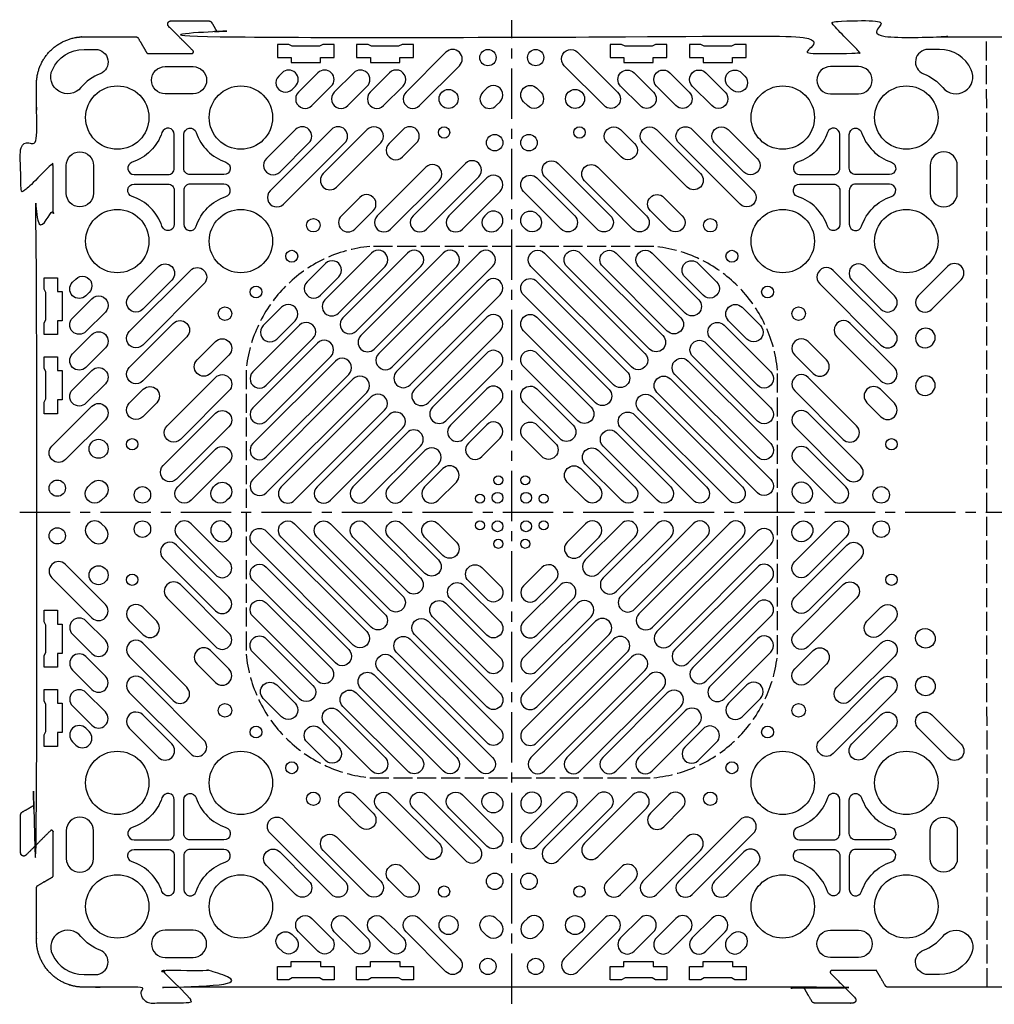
# Model space of a CAD drawing. Units: metres. Extents: x -7532 to 2638, y 984 to 3365.
# Drawn here: x -6792 to -6177, y 2144 to 2765 of the extents above; entities that cross this region are included whole.
import ezdxf

# ---------------------------------------------------------------- set-up
doc = ezdxf.new("R2010")
doc.units = ezdxf.units.M
doc.header["$LTSCALE"] = 5
doc.header["$PDSIZE"] = -1
doc.linetypes.add('ACAD_ISO02W100', pattern=[15, 12, -3])
doc.linetypes.add('CENTER', pattern=[10.16, 6.35, -1.27, 1.27, -1.27])
doc.layers.add('001-___VisibleEdges', color=7, linetype='Continuous')
doc.layers.add('002-___CenterLine', color=1, linetype='CENTER')

msp = doc.modelspace()

# ---------------------------------------------------------------- linework, layer by layer
at = {"color": 7, "linetype": 'Continuous', "lineweight": 0}
for p in [(-6781.35, 2244.3), (-6271.36, 2154.31)]:
    msp.add_point(p, dxfattribs=at)
at = {"layer": '001-___VisibleEdges', "color": 85, "linetype": 'ACAD_ISO02W100', "ltscale": 0.2, "true_color": 0x58ba48}
msp.add_line((-6181.35, 2154.31), (-6181.67, 2754.3), dxfattribs=at)
at = {"layer": '001-___VisibleEdges', "color": 85, "true_color": 0x58ba48}
for points in [[(-6629.28, 2749.52), (-6629.28, 2741.12), (-6620.61, 2741.12), (-6620.61, 2738.11), (-6602.09, 2738.11), (-6602.09, 2741.12), (-6593.41, 2741.12), (-6593.41, 2749.52), (-6600.61, 2749.52), (-6602.79, 2748.42), (-6619.91, 2748.42), (-6622.09, 2749.52)], [(-6579.29, 2749.52), (-6579.29, 2741.12), (-6570.61, 2741.12), (-6570.61, 2738.11), (-6552.09, 2738.11), (-6552.09, 2741.12), (-6543.42, 2741.12), (-6543.42, 2749.52), (-6550.61, 2749.52), (-6552.79, 2748.41), (-6569.92, 2748.41), (-6572.1, 2749.52)], [(-6419.28, 2749.52), (-6419.28, 2741.12), (-6410.61, 2741.12), (-6410.61, 2738.11), (-6392.09, 2738.11), (-6392.09, 2741.12), (-6383.41, 2741.12), (-6383.41, 2749.52), (-6390.61, 2749.52), (-6392.79, 2748.41), (-6409.91, 2748.41), (-6412.09, 2749.52)], [(-6369.28, 2749.52), (-6369.28, 2741.12), (-6360.61, 2741.12), (-6360.61, 2738.11), (-6342.09, 2738.11), (-6342.09, 2741.12), (-6333.41, 2741.12), (-6333.41, 2749.52), (-6340.61, 2749.52), (-6342.79, 2748.42), (-6359.91, 2748.42), (-6362.09, 2749.52)], [(-6776.58, 2602.23), (-6768.18, 2602.23), (-6768.18, 2593.55), (-6765.17, 2593.55), (-6765.17, 2575.03), (-6768.18, 2575.03), (-6768.18, 2566.36), (-6776.58, 2566.36), (-6776.58, 2573.55), (-6775.47, 2575.74), (-6775.47, 2592.86), (-6776.58, 2595.04)], [(-6776.57, 2552.23), (-6768.17, 2552.23), (-6768.17, 2543.56), (-6765.16, 2543.56), (-6765.16, 2525.04), (-6768.17, 2525.04), (-6768.17, 2516.36), (-6776.57, 2516.36), (-6776.57, 2523.55), (-6775.47, 2525.74), (-6775.47, 2542.86), (-6776.57, 2545.04)], [(-6776.57, 2392.23), (-6768.17, 2392.23), (-6768.17, 2383.55), (-6765.16, 2383.55), (-6765.16, 2365.03), (-6768.17, 2365.03), (-6768.17, 2356.36), (-6776.57, 2356.36), (-6776.57, 2363.55), (-6775.47, 2365.74), (-6775.47, 2382.86), (-6776.57, 2385.04)], [(-6776.58, 2342.23), (-6768.18, 2342.23), (-6768.18, 2333.55), (-6765.17, 2333.55), (-6765.17, 2315.03), (-6768.18, 2315.03), (-6768.18, 2306.36), (-6776.58, 2306.36), (-6776.58, 2313.55), (-6775.47, 2315.74), (-6775.47, 2332.86), (-6776.58, 2335.04)], [(-6629.28, 2159.07), (-6629.28, 2167.47), (-6620.61, 2167.47), (-6620.61, 2170.48), (-6602.09, 2170.48), (-6602.09, 2167.47), (-6593.41, 2167.47), (-6593.41, 2159.07), (-6600.61, 2159.07), (-6602.79, 2160.17), (-6619.91, 2160.17), (-6622.09, 2159.07)], [(-6579.29, 2159.07), (-6579.29, 2167.48), (-6570.61, 2167.48), (-6570.61, 2170.49), (-6552.09, 2170.49), (-6552.09, 2167.48), (-6543.42, 2167.48), (-6543.42, 2159.07), (-6550.61, 2159.07), (-6552.79, 2160.18), (-6569.92, 2160.18), (-6572.1, 2159.07)], [(-6419.28, 2159.07), (-6419.28, 2167.48), (-6410.61, 2167.48), (-6410.61, 2170.49), (-6392.09, 2170.49), (-6392.09, 2167.48), (-6383.41, 2167.48), (-6383.41, 2159.07), (-6390.61, 2159.07), (-6392.79, 2160.18), (-6409.91, 2160.18), (-6412.09, 2159.07)], [(-6369.28, 2159.07), (-6369.28, 2167.47), (-6360.61, 2167.47), (-6360.61, 2170.48), (-6342.09, 2170.48), (-6342.09, 2167.47), (-6333.41, 2167.47), (-6333.41, 2159.07), (-6340.61, 2159.07), (-6342.79, 2160.17), (-6359.91, 2160.17), (-6362.09, 2159.07)]]:
    msp.add_lwpolyline(points, close=True, dxfattribs=at)
at = {"layer": '001-___VisibleEdges', "color": 116, "true_color": 0x136734}
for points in [[(-6753.29, 2722.2, -0.879651), (-6771.32, 2733.54, -0.292238), (-6751.35, 2746.3), (-6744.07, 2746.3, -0.829068), (-6741.18, 2730.98, 0.127889)], [(-6539.64, 2710.84), (-6514.43, 2736.05, 1), (-6522.91, 2744.54), (-6548.13, 2719.32, 1)], [(-6423.06, 2710.84), (-6448.27, 2736.05, -1), (-6439.79, 2744.54), (-6414.57, 2719.32, -1)], [(-6209.41, 2722.2, 0.879651), (-6191.39, 2733.54, 0.292238), (-6211.35, 2746.3), (-6218.64, 2746.3, 0.829068), (-6221.53, 2730.98, -0.127889)], [(-6682.55, 2735.47, -1), (-6682.55, 2718.3), (-6700.16, 2718.3, -1), (-6700.16, 2735.47)], [(-6280.16, 2735.47, 1), (-6280.16, 2718.3), (-6262.55, 2718.3, 1), (-6262.55, 2735.47)], [(-6628.43, 2729.53, 1), (-6619.95, 2721.04), (-6617.91, 2723.09, 1), (-6626.39, 2731.57)], [(-6603.76, 2731.57), (-6616.01, 2719.32, 1), (-6607.53, 2710.84), (-6595.28, 2723.09, 1)], [(-6584.9, 2710.84), (-6572.65, 2723.09, 1), (-6581.14, 2731.57), (-6593.38, 2719.32, 1)], [(-6562.27, 2710.84), (-6550.02, 2723.09, 1), (-6558.51, 2731.57), (-6570.76, 2719.32, 1)], [(-6400.43, 2710.84), (-6412.68, 2723.09, -1), (-6404.19, 2731.57), (-6391.95, 2719.32, -1)], [(-6377.8, 2710.84), (-6390.05, 2723.09, -1), (-6381.57, 2731.57), (-6369.32, 2719.32, -1)], [(-6358.94, 2731.57), (-6346.69, 2719.32, -1), (-6355.18, 2710.84), (-6367.42, 2723.09, -1)], [(-6334.27, 2729.53, -1), (-6342.75, 2721.04), (-6344.8, 2723.09, -1), (-6336.31, 2731.57)], [(-6488.72, 2713.31, 1), (-6497.21, 2721.8), (-6499.68, 2719.32, 1), (-6491.19, 2710.84)], [(-6473.98, 2713.31, -1), (-6465.5, 2721.8), (-6463.02, 2719.32, -1), (-6471.51, 2710.84)], [(-6609.37, 2687.27, 1), (-6617.85, 2695.75), (-6636.25, 2677.36, 1), (-6627.76, 2668.87)], [(-6633.87, 2657.11, 1), (-6625.38, 2648.62), (-6586.74, 2687.27, 1), (-6595.22, 2695.75)], [(-6591.94, 2659.44), (-6564.11, 2687.27, 1), (-6572.6, 2695.75), (-6600.43, 2667.92, 1)], [(-6558.82, 2686.9, 1), (-6550.34, 2678.41), (-6541.48, 2687.27, 1), (-6549.97, 2695.75)], [(-6403.88, 2686.9, -1), (-6412.37, 2678.41), (-6421.22, 2687.27, -1), (-6412.74, 2695.75)], [(-6370.76, 2659.44), (-6398.59, 2687.27, -1), (-6390.11, 2695.75), (-6362.27, 2667.92, -1)], [(-6328.84, 2657.11, -1), (-6337.32, 2648.62), (-6375.97, 2687.27, -1), (-6367.48, 2695.75)], [(-6353.34, 2687.27, -1), (-6344.85, 2695.75), (-6326.46, 2677.36, -1), (-6334.94, 2668.87)], [(-6745.35, 2655.49, -1), (-6762.53, 2655.49), (-6762.53, 2673.1, -1), (-6745.35, 2673.1)], [(-6217.35, 2655.49, 1), (-6200.17, 2655.49), (-6200.17, 2673.1, 1), (-6217.35, 2673.1)], [(-6557.82, 2632.84), (-6527.22, 2663.43, 1), (-6535.71, 2671.92), (-6566.3, 2641.32, 1)], [(-6510.67, 2674.33), (-6543.67, 2641.32, 1), (-6535.19, 2632.84), (-6502.18, 2665.85, 1)], [(-6452.04, 2674.33), (-6419.03, 2641.32, -1), (-6427.51, 2632.84), (-6460.52, 2665.85, -1)], [(-6404.89, 2632.84), (-6435.48, 2663.43, -1), (-6427, 2671.92), (-6396.4, 2641.32, -1)], [(-6512.56, 2632.84), (-6488.72, 2656.68, 1), (-6497.21, 2665.17), (-6521.05, 2641.32, 1)], [(-6450.14, 2632.84), (-6473.98, 2656.68, -1), (-6465.5, 2665.17), (-6441.66, 2641.32, -1)], [(-6580.44, 2632.84), (-6568.83, 2644.45, 1), (-6577.31, 2652.94), (-6588.93, 2641.32, 1)], [(-6382.26, 2632.84), (-6393.88, 2644.45, -1), (-6385.39, 2652.94), (-6373.77, 2641.32, -1)], [(-6488.72, 2634.05, 1), (-6497.21, 2642.54), (-6498.42, 2641.32, 1), (-6489.93, 2632.84)], [(-6473.98, 2634.05, -1), (-6465.5, 2642.54), (-6464.28, 2641.32, -1), (-6472.77, 2632.84)], [(-6590.81, 2579.81), (-6561.35, 2609.27, 1), (-6569.83, 2617.75), (-6599.29, 2588.29, 1)], [(-6587.98, 2576.98, 1), (-6579.49, 2568.5), (-6538.72, 2609.27, 1), (-6547.2, 2617.75)], [(-6568.18, 2557.18), (-6516.09, 2609.27, 1), (-6524.58, 2617.75), (-6576.66, 2565.67, 1)], [(-6501.95, 2617.75), (-6565.35, 2554.35, 1), (-6556.87, 2545.87), (-6493.46, 2609.27, 1)], [(-6460.75, 2617.75), (-6397.35, 2554.35, -1), (-6405.84, 2545.87), (-6469.24, 2609.27, -1)], [(-6394.52, 2557.18), (-6446.61, 2609.27, -1), (-6438.13, 2617.75), (-6386.04, 2565.67, -1)], [(-6374.73, 2576.98, -1), (-6383.21, 2568.5), (-6423.98, 2609.27, -1), (-6415.5, 2617.75)], [(-6371.9, 2579.81), (-6401.36, 2609.27, -1), (-6392.87, 2617.75), (-6363.41, 2588.29, -1)], [(-6722.81, 2590.8), (-6704.41, 2609.19, -1), (-6695.93, 2600.71), (-6714.32, 2582.31, -1)], [(-6610.61, 2599.61, 1), (-6602.12, 2591.12), (-6590.54, 2602.7, 1), (-6599.03, 2611.18)], [(-6352.1, 2599.61, -1), (-6360.58, 2591.12), (-6372.16, 2602.7, -1), (-6363.67, 2611.18)], [(-6239.89, 2590.8), (-6258.29, 2609.19, 1), (-6266.77, 2600.71), (-6248.38, 2582.31, 1)], [(-6206.21, 2609.4), (-6224.81, 2590.8, 1), (-6216.32, 2582.31), (-6197.72, 2600.91, 1)], [(-6675.68, 2598.33), (-6714.32, 2559.68, -1), (-6722.81, 2568.17), (-6684.16, 2606.81, -1)], [(-6287.02, 2598.33), (-6248.38, 2559.68, 1), (-6239.89, 2568.17), (-6278.54, 2606.81, 1)], [(-6756.58, 2601.38, -1), (-6748.1, 2592.89), (-6750.14, 2590.85, -1), (-6758.63, 2599.34)], [(-6545.55, 2534.55), (-6488.72, 2591.39, 1), (-6497.21, 2599.87), (-6554.04, 2543.04, 1)], [(-6417.15, 2534.55), (-6473.98, 2591.39, -1), (-6465.5, 2599.87), (-6408.67, 2543.04, -1)], [(-6758.63, 2576.71), (-6746.38, 2588.96, -1), (-6737.89, 2580.47), (-6750.14, 2568.22, -1)], [(-6638.24, 2571.97, 1), (-6629.75, 2563.49), (-6618.18, 2575.06, 1), (-6626.66, 2583.55)], [(-6324.46, 2571.97, -1), (-6332.95, 2563.49), (-6344.53, 2575.06, -1), (-6336.04, 2583.55)], [(-6694.98, 2573.37, -1), (-6686.49, 2564.89), (-6714.32, 2537.06, -1), (-6722.81, 2545.54)], [(-6615.35, 2572.24), (-6644.81, 2542.78, 1), (-6636.32, 2534.29), (-6606.86, 2563.75, 1)], [(-6542.72, 2531.73, 1), (-6534.24, 2523.24), (-6488.72, 2568.76, 1), (-6497.21, 2577.24)], [(-6419.98, 2531.73, -1), (-6428.47, 2523.24), (-6473.98, 2568.76, -1), (-6465.5, 2577.24)], [(-6347.35, 2572.24), (-6317.89, 2542.78, -1), (-6326.38, 2534.29), (-6355.84, 2563.75, -1)], [(-6267.73, 2573.37, 1), (-6276.21, 2564.89), (-6248.38, 2537.06, 1), (-6239.89, 2545.54)], [(-6737.89, 2557.84), (-6750.14, 2545.6, -1), (-6758.63, 2554.08), (-6746.38, 2566.33, -1)], [(-6215.9, 2560.1, 1), (-6224.39, 2568.59), (-6224.81, 2568.17, 1), (-6216.32, 2559.68)], [(-6679.99, 2550.26), (-6668.38, 2561.87, -1), (-6659.89, 2553.39), (-6671.51, 2541.77, -1)], [(-6636.32, 2511.66), (-6595.55, 2552.44, 1), (-6604.04, 2560.92), (-6644.81, 2520.15, 1)], [(-6326.38, 2511.66), (-6367.15, 2552.44, -1), (-6358.67, 2560.92), (-6317.89, 2520.15, -1)], [(-6282.71, 2550.26), (-6294.32, 2561.87, 1), (-6302.81, 2553.39), (-6291.19, 2541.77, 1)], [(-6531.41, 2520.41, 1), (-6522.92, 2511.93), (-6488.72, 2546.13, 1), (-6497.21, 2554.62)], [(-6431.29, 2520.41, -1), (-6439.78, 2511.93), (-6473.98, 2546.13, -1), (-6465.5, 2554.62)], [(-6636.32, 2489.04), (-6584.24, 2541.12, 1), (-6592.72, 2549.61), (-6644.81, 2497.52, 1)], [(-6326.38, 2489.04), (-6378.47, 2541.12, -1), (-6369.98, 2549.61), (-6317.89, 2497.52, -1)], [(-6737.89, 2535.22), (-6750.14, 2522.97, -1), (-6758.63, 2531.45), (-6746.38, 2543.7, -1)], [(-6698.97, 2508.65), (-6668.38, 2539.25, -1), (-6659.89, 2530.76), (-6690.49, 2500.17, -1)], [(-6581.41, 2538.3), (-6644.81, 2474.89, 1), (-6636.32, 2466.41), (-6572.92, 2529.81, 1)], [(-6381.29, 2538.3), (-6317.89, 2474.89, -1), (-6326.38, 2466.41), (-6389.78, 2529.81, -1)], [(-6263.73, 2508.65), (-6294.32, 2539.25, 1), (-6302.81, 2530.76), (-6272.22, 2500.17, 1)], [(-6224.81, 2538.07, 1), (-6216.32, 2529.59), (-6215.9, 2530.01, 1), (-6224.39, 2538.49)], [(-6714.32, 2514.43, -1), (-6722.81, 2522.91), (-6713.95, 2531.77, -1), (-6705.47, 2523.28)], [(-6511.61, 2500.61), (-6488.72, 2523.5, 1), (-6497.21, 2531.99), (-6520.1, 2509.1, 1)], [(-6451.09, 2500.61), (-6473.98, 2523.5, -1), (-6465.5, 2531.99), (-6442.61, 2509.1, -1)], [(-6248.38, 2514.43, 1), (-6239.89, 2522.91), (-6248.75, 2531.77, 1), (-6257.23, 2523.28)], [(-6618.44, 2461.67), (-6561.61, 2518.5, 1), (-6570.1, 2526.98), (-6626.93, 2470.15, 1)], [(-6344.26, 2461.67), (-6401.09, 2518.5, -1), (-6392.61, 2526.98), (-6335.78, 2470.15, -1)], [(-6737.89, 2512.59), (-6763.11, 2487.37, -1), (-6771.59, 2495.86), (-6746.38, 2521.07, -1)], [(-6659.89, 2508.13), (-6692.9, 2475.13, -1), (-6701.39, 2483.61), (-6668.38, 2516.62, -1)], [(-6558.78, 2515.67), (-6604.3, 2470.15, 1), (-6595.81, 2461.67), (-6550.3, 2507.18, 1)], [(-6403.92, 2515.67), (-6358.41, 2470.15, -1), (-6366.89, 2461.67), (-6412.41, 2507.18, -1)], [(-6302.81, 2508.13), (-6269.8, 2475.13, 1), (-6261.32, 2483.61), (-6294.32, 2516.62, 1)], [(-6573.19, 2461.67), (-6538.98, 2495.87, 1), (-6547.47, 2504.35), (-6581.67, 2470.15, 1)], [(-6497.21, 2509.36), (-6508.78, 2497.79, 1), (-6500.3, 2489.3), (-6488.72, 2500.88, 1)], [(-6465.5, 2509.36), (-6453.92, 2497.79, -1), (-6462.41, 2489.3), (-6473.98, 2500.88, -1)], [(-6389.52, 2461.67), (-6423.72, 2495.87, -1), (-6415.24, 2504.35), (-6381.03, 2470.15, -1)], [(-6692.22, 2470.15), (-6668.38, 2493.99, -1), (-6659.89, 2485.51), (-6683.74, 2461.67, -1)], [(-6550.56, 2461.67), (-6527.67, 2484.56, 1), (-6536.15, 2493.04), (-6559.04, 2470.15, 1)], [(-6412.15, 2461.67), (-6435.03, 2484.56, -1), (-6426.55, 2493.04), (-6403.66, 2470.15, -1)], [(-6270.48, 2470.15), (-6294.32, 2493.99, 1), (-6302.81, 2485.51), (-6278.97, 2461.67, 1)], [(-6536.42, 2470.15, 1), (-6527.93, 2461.67), (-6516.36, 2473.24, 1), (-6524.84, 2481.73)], [(-6426.29, 2470.15, -1), (-6434.77, 2461.67), (-6446.35, 2473.24, -1), (-6437.86, 2481.73)], [(-6740.37, 2461.67, -1), (-6748.85, 2470.15), (-6746.38, 2472.62, -1), (-6737.89, 2464.14)], [(-6668.38, 2471.36, -1), (-6659.89, 2462.88), (-6661.11, 2461.67, -1), (-6669.59, 2470.15)], [(-6294.32, 2471.36, 1), (-6302.81, 2462.88), (-6301.6, 2461.67, 1), (-6293.11, 2470.15)], [(-6740.37, 2446.93, 1), (-6748.85, 2438.44), (-6746.38, 2435.97, 1), (-6737.89, 2444.45)], [(-6692.22, 2438.44), (-6668.38, 2414.6, 1), (-6659.89, 2423.09), (-6683.74, 2446.93, 1)], [(-6668.38, 2437.23, 1), (-6659.89, 2445.71), (-6661.11, 2446.93, 1), (-6669.59, 2438.44)], [(-6581.41, 2370.3), (-6644.81, 2433.7, -1), (-6636.32, 2442.18), (-6572.92, 2378.78, -1)], [(-6618.44, 2446.93), (-6561.61, 2390.1, -1), (-6570.1, 2381.61), (-6626.93, 2438.44, -1)], [(-6558.78, 2392.93), (-6604.3, 2438.44, -1), (-6595.81, 2446.93), (-6550.3, 2401.41, -1)], [(-6573.19, 2446.93), (-6538.98, 2412.72, -1), (-6547.47, 2404.24), (-6581.67, 2438.44, -1)], [(-6550.56, 2446.93), (-6527.67, 2424.04, -1), (-6536.15, 2415.55), (-6559.04, 2438.44, -1)], [(-6536.42, 2438.44, -1), (-6527.93, 2446.93), (-6516.36, 2435.35, -1), (-6524.84, 2426.87)], [(-6426.29, 2438.44, 1), (-6434.77, 2446.93), (-6446.35, 2435.35, 1), (-6437.86, 2426.87)], [(-6412.15, 2446.93), (-6435.03, 2424.04, 1), (-6426.55, 2415.55), (-6403.66, 2438.44, 1)], [(-6389.52, 2446.93), (-6423.72, 2412.72, 1), (-6415.24, 2404.24), (-6381.03, 2438.44, 1)], [(-6403.92, 2392.93), (-6358.41, 2438.44, 1), (-6366.89, 2446.93), (-6412.41, 2401.41, 1)], [(-6344.26, 2446.93), (-6401.09, 2390.1, 1), (-6392.61, 2381.61), (-6335.78, 2438.44, 1)], [(-6381.29, 2370.3), (-6317.89, 2433.7, 1), (-6326.38, 2442.18), (-6389.78, 2378.78, 1)], [(-6270.48, 2438.44), (-6294.32, 2414.6, -1), (-6302.81, 2423.09), (-6278.97, 2446.93, -1)], [(-6294.32, 2437.23, -1), (-6302.81, 2445.71), (-6301.6, 2446.93, -1), (-6293.11, 2438.44)], [(-6659.89, 2400.46), (-6692.9, 2433.47, 1), (-6701.39, 2424.98), (-6668.38, 2391.97, 1)], [(-6302.81, 2400.46), (-6269.8, 2433.47, -1), (-6261.32, 2424.98), (-6294.32, 2391.97, -1)], [(-6737.89, 2396), (-6763.11, 2421.22, 1), (-6771.59, 2412.73), (-6746.38, 2387.52, 1)], [(-6636.32, 2419.56), (-6584.24, 2367.47, -1), (-6592.72, 2358.98), (-6644.81, 2411.07, -1)], [(-6497.21, 2399.23), (-6508.78, 2410.81, -1), (-6500.3, 2419.29), (-6488.72, 2407.72, -1)], [(-6465.5, 2399.23), (-6453.92, 2410.81, 1), (-6462.41, 2419.29), (-6473.98, 2407.72, 1)], [(-6326.38, 2419.56), (-6378.47, 2367.47, 1), (-6369.98, 2358.98), (-6317.89, 2411.07, 1)], [(-6698.97, 2399.94), (-6668.38, 2369.35, 1), (-6659.89, 2377.83), (-6690.49, 2408.43, 1)], [(-6511.61, 2407.98), (-6488.72, 2385.09, -1), (-6497.21, 2376.61), (-6520.1, 2399.49, -1)], [(-6451.09, 2407.98), (-6473.98, 2385.09, 1), (-6465.5, 2376.61), (-6442.61, 2399.49, 1)], [(-6263.73, 2399.94), (-6294.32, 2369.35, -1), (-6302.81, 2377.83), (-6272.22, 2408.43, -1)], [(-6714.32, 2394.17, 1), (-6722.81, 2385.68), (-6713.95, 2376.82, 1), (-6705.47, 2385.31)], [(-6636.32, 2396.93), (-6595.55, 2356.16, -1), (-6604.04, 2347.67), (-6644.81, 2388.44, -1)], [(-6531.41, 2388.18, -1), (-6522.92, 2396.67), (-6488.72, 2362.46, -1), (-6497.21, 2353.98)], [(-6431.29, 2388.18, 1), (-6439.78, 2396.67), (-6473.98, 2362.46, 1), (-6465.5, 2353.98)], [(-6326.38, 2396.93), (-6367.15, 2356.16, 1), (-6358.67, 2347.67), (-6317.89, 2388.44, 1)], [(-6248.38, 2394.17, -1), (-6239.89, 2385.68), (-6248.75, 2376.82, -1), (-6257.23, 2385.31)], [(-6737.89, 2373.38), (-6750.14, 2385.62, 1), (-6758.63, 2377.14), (-6746.38, 2364.89, 1)], [(-6542.72, 2376.87, -1), (-6534.24, 2385.35), (-6488.72, 2339.84, -1), (-6497.21, 2331.35)], [(-6419.98, 2376.87, 1), (-6428.47, 2385.35), (-6473.98, 2339.84, 1), (-6465.5, 2331.35)], [(-6224.81, 2370.52, -1), (-6216.32, 2379.01), (-6215.9, 2378.59, -1), (-6224.39, 2370.1)], [(-6615.35, 2336.36), (-6644.81, 2365.82, -1), (-6636.32, 2374.3), (-6606.86, 2344.84, -1)], [(-6545.55, 2374.04), (-6488.72, 2317.21, -1), (-6497.21, 2308.72), (-6554.04, 2365.55, -1)], [(-6417.15, 2374.04), (-6473.98, 2317.21, 1), (-6465.5, 2308.72), (-6408.67, 2365.55, 1)], [(-6347.35, 2336.36), (-6317.89, 2365.82, 1), (-6326.38, 2374.3), (-6355.84, 2344.84, 1)], [(-6694.98, 2335.22, 1), (-6686.49, 2343.7), (-6714.32, 2371.54, 1), (-6722.81, 2363.05)], [(-6679.99, 2358.33), (-6668.38, 2346.72, 1), (-6659.89, 2355.2), (-6671.51, 2366.82, 1)], [(-6282.71, 2358.33), (-6294.32, 2346.72, -1), (-6302.81, 2355.2), (-6291.19, 2366.82, -1)], [(-6267.73, 2335.22, -1), (-6276.21, 2343.7), (-6248.38, 2371.54, -1), (-6239.89, 2363.05)], [(-6737.89, 2350.75), (-6750.14, 2363, 1), (-6758.63, 2354.51), (-6746.38, 2342.26, 1)], [(-6501.95, 2290.84), (-6565.35, 2354.24, -1), (-6556.87, 2362.72), (-6493.46, 2299.32, -1)], [(-6460.75, 2290.84), (-6397.35, 2354.24, 1), (-6405.84, 2362.72), (-6469.24, 2299.32, 1)], [(-6675.68, 2310.27), (-6714.32, 2348.91, 1), (-6722.81, 2340.43), (-6684.16, 2301.78, 1)], [(-6568.18, 2351.41), (-6516.09, 2299.32, -1), (-6524.58, 2290.84), (-6576.66, 2342.93, -1)], [(-6394.52, 2351.41), (-6446.61, 2299.32, 1), (-6438.13, 2290.84), (-6386.04, 2342.93, 1)], [(-6287.02, 2310.27), (-6248.38, 2348.91, -1), (-6239.89, 2340.43), (-6278.54, 2301.78, -1)], [(-6215.9, 2348.49, -1), (-6224.39, 2340.01), (-6224.81, 2340.43, -1), (-6216.32, 2348.91)], [(-6638.24, 2336.62, -1), (-6629.75, 2345.1), (-6618.18, 2333.53, -1), (-6626.66, 2325.04)], [(-6324.46, 2336.62, 1), (-6332.95, 2345.1), (-6344.53, 2333.53, 1), (-6336.04, 2325.04)], [(-6758.63, 2331.88), (-6746.38, 2319.64, 1), (-6737.89, 2328.12), (-6750.14, 2340.37, 1)], [(-6587.98, 2331.61, -1), (-6579.49, 2340.1), (-6538.72, 2299.32, -1), (-6547.2, 2290.84)], [(-6374.73, 2331.61, 1), (-6383.21, 2340.1), (-6423.98, 2299.32, 1), (-6415.5, 2290.84)], [(-6722.81, 2317.8), (-6704.41, 2299.4, 1), (-6695.93, 2307.89), (-6714.32, 2326.28, 1)], [(-6590.81, 2328.78), (-6561.35, 2299.32, -1), (-6569.83, 2290.84), (-6599.29, 2320.3, -1)], [(-6371.9, 2328.78), (-6401.36, 2299.32, 1), (-6392.87, 2290.84), (-6363.41, 2320.3, 1)], [(-6239.89, 2317.8), (-6258.29, 2299.4, -1), (-6266.77, 2307.89), (-6248.38, 2326.28, -1)], [(-6206.21, 2299.19), (-6224.81, 2317.8, -1), (-6216.32, 2326.28), (-6197.72, 2307.68, -1)], [(-6756.58, 2307.21, 1), (-6748.1, 2315.7), (-6750.14, 2317.74, 1), (-6758.63, 2309.26)], [(-6610.61, 2308.98, -1), (-6602.12, 2317.47), (-6590.54, 2305.89, -1), (-6599.03, 2297.41)], [(-6352.1, 2308.98, 1), (-6360.58, 2317.47), (-6372.16, 2305.89, 1), (-6363.67, 2297.41)], [(-6580.44, 2275.75), (-6568.83, 2264.14, -1), (-6577.31, 2255.65), (-6588.93, 2267.27, -1)], [(-6557.82, 2275.75), (-6527.22, 2245.16, -1), (-6535.71, 2236.68), (-6566.3, 2267.27, -1)], [(-6510.67, 2234.26), (-6543.67, 2267.27, -1), (-6535.19, 2275.75), (-6502.18, 2242.75, -1)], [(-6512.56, 2275.75), (-6488.72, 2251.91, -1), (-6497.21, 2243.43), (-6521.05, 2267.27, -1)], [(-6488.72, 2274.54, -1), (-6497.21, 2266.06), (-6498.42, 2267.27, -1), (-6489.93, 2275.75)], [(-6473.98, 2274.54, 1), (-6465.5, 2266.06), (-6464.28, 2267.27, 1), (-6472.77, 2275.75)], [(-6450.14, 2275.75), (-6473.98, 2251.91, 1), (-6465.5, 2243.43), (-6441.66, 2267.27, 1)], [(-6452.04, 2234.26), (-6419.03, 2267.27, 1), (-6427.51, 2275.75), (-6460.52, 2242.75, 1)], [(-6404.89, 2275.75), (-6435.48, 2245.16, 1), (-6427, 2236.68), (-6396.4, 2267.27, 1)], [(-6382.26, 2275.75), (-6393.88, 2264.14, 1), (-6385.39, 2255.65), (-6373.77, 2267.27, 1)], [(-6745.35, 2253.1, 1), (-6762.53, 2253.1), (-6762.53, 2235.49, 1), (-6745.35, 2235.49)], [(-6633.87, 2251.48, -1), (-6625.38, 2259.97), (-6586.74, 2221.32, -1), (-6595.22, 2212.84)], [(-6328.84, 2251.48, 1), (-6337.32, 2259.97), (-6375.97, 2221.32, 1), (-6367.48, 2212.84)], [(-6217.35, 2253.1, -1), (-6200.17, 2253.1), (-6200.17, 2235.49, -1), (-6217.35, 2235.49)], [(-6591.94, 2249.16), (-6564.11, 2221.32, -1), (-6572.6, 2212.84), (-6600.43, 2240.67, -1)], [(-6370.76, 2249.16), (-6398.59, 2221.32, 1), (-6390.11, 2212.84), (-6362.27, 2240.67, 1)], [(-6609.37, 2221.32, -1), (-6617.85, 2212.84), (-6636.25, 2231.23, -1), (-6627.76, 2239.72)], [(-6353.34, 2221.32, 1), (-6344.85, 2212.84), (-6326.46, 2231.23, 1), (-6334.94, 2239.72)], [(-6558.82, 2221.69, -1), (-6550.34, 2230.18), (-6541.48, 2221.32, -1), (-6549.97, 2212.84)], [(-6403.88, 2221.69, 1), (-6412.37, 2230.18), (-6421.22, 2221.32, 1), (-6412.74, 2212.84)], [(-6603.76, 2177.02), (-6616.01, 2189.27, -1), (-6607.53, 2197.75), (-6595.28, 2185.51, -1)], [(-6584.9, 2197.75), (-6572.65, 2185.51, -1), (-6581.14, 2177.02), (-6593.38, 2189.27, -1)], [(-6562.27, 2197.75), (-6550.02, 2185.51, -1), (-6558.51, 2177.02), (-6570.76, 2189.27, -1)], [(-6539.64, 2197.75), (-6514.43, 2172.54, -1), (-6522.91, 2164.05), (-6548.13, 2189.27, -1)], [(-6488.72, 2195.28, -1), (-6497.21, 2186.8), (-6499.68, 2189.27, -1), (-6491.19, 2197.75)], [(-6473.98, 2195.28, 1), (-6465.5, 2186.8), (-6463.02, 2189.27, 1), (-6471.51, 2197.75)], [(-6423.06, 2197.75), (-6448.27, 2172.54, 1), (-6439.79, 2164.05), (-6414.57, 2189.27, 1)], [(-6400.43, 2197.75), (-6412.68, 2185.51, 1), (-6404.19, 2177.02), (-6391.95, 2189.27, 1)], [(-6377.8, 2197.75), (-6390.05, 2185.51, 1), (-6381.57, 2177.02), (-6369.32, 2189.27, 1)], [(-6358.94, 2177.02), (-6346.69, 2189.27, 1), (-6355.18, 2197.75), (-6367.42, 2185.51, 1)], [(-6753.29, 2186.39, 0.879651), (-6771.32, 2175.06, 0.292238), (-6751.35, 2162.3), (-6744.07, 2162.3, 0.829068), (-6741.18, 2177.61, -0.127889)], [(-6682.55, 2173.12, 1), (-6682.55, 2190.3), (-6700.16, 2190.3, 1), (-6700.16, 2173.12)], [(-6628.43, 2179.06, -1), (-6619.95, 2187.55), (-6617.91, 2185.51, -1), (-6626.39, 2177.02)], [(-6334.27, 2179.06, 1), (-6342.75, 2187.55), (-6344.8, 2185.51, 1), (-6336.31, 2177.02)], [(-6280.16, 2173.12, -1), (-6280.16, 2190.3), (-6262.55, 2190.3, -1), (-6262.55, 2173.12)], [(-6209.41, 2186.39, -0.879651), (-6191.39, 2175.06, -0.292238), (-6211.35, 2162.3), (-6218.64, 2162.3, -0.829068), (-6221.53, 2177.61, 0.127889)]]:
    msp.add_lwpolyline(points, format="xyb", close=True, dxfattribs=at)
at = {"layer": '001-___VisibleEdges', "color": 85, "true_color": 0x58ba48}
for points in [[(-6719.69, 2667.3), (-6698.35, 2667.3, 0.414214), (-6694.35, 2671.3), (-6694.35, 2692.64, 0.850874), (-6702.15, 2693.9, -0.236155), (-6720.96, 2675.09, 0.850874)], [(-6663.01, 2667.3), (-6684.35, 2667.3, -0.414214), (-6688.35, 2671.3), (-6688.35, 2692.64, -0.850874), (-6680.56, 2693.9, 0.236155), (-6661.75, 2675.09, -0.850874)], [(-6299.69, 2667.3), (-6278.35, 2667.3, 0.414214), (-6274.35, 2671.3), (-6274.35, 2692.64, 0.850874), (-6282.15, 2693.9, -0.236155), (-6300.96, 2675.09, 0.850874)], [(-6243.01, 2667.3), (-6264.35, 2667.3, -0.414214), (-6268.35, 2671.3), (-6268.35, 2692.64, -0.850874), (-6260.56, 2693.9, 0.236155), (-6241.75, 2675.09, -0.850874)], [(-6719.69, 2661.3), (-6698.35, 2661.3, -0.414214), (-6694.35, 2657.3), (-6694.35, 2635.96, -0.850874), (-6702.15, 2634.69, 0.236155), (-6720.96, 2653.5, -0.850874)], [(-6663.01, 2661.3), (-6684.35, 2661.3, 0.414214), (-6688.35, 2657.3), (-6688.35, 2635.96, 0.850874), (-6680.56, 2634.69, -0.236155), (-6661.75, 2653.5, 0.850874)], [(-6299.69, 2661.3), (-6278.35, 2661.3, -0.414214), (-6274.35, 2657.3), (-6274.35, 2635.96, -0.850874), (-6282.15, 2634.69, 0.236155), (-6300.96, 2653.5, -0.850874)], [(-6243.01, 2661.3), (-6264.35, 2661.3, 0.414214), (-6268.35, 2657.3), (-6268.35, 2635.96, 0.850874), (-6260.56, 2634.69, -0.236155), (-6241.75, 2653.5, 0.850874)], [(-6719.69, 2247.3), (-6698.35, 2247.3, 0.414214), (-6694.35, 2251.3), (-6694.35, 2272.64, 0.850874), (-6702.15, 2273.9, -0.236155), (-6720.96, 2255.09, 0.850874)], [(-6663.01, 2247.3), (-6684.35, 2247.3, -0.414214), (-6688.35, 2251.3), (-6688.35, 2272.64, -0.850874), (-6680.56, 2273.9, 0.236155), (-6661.75, 2255.09, -0.850874)], [(-6299.69, 2247.3), (-6278.35, 2247.3, 0.414214), (-6274.35, 2251.3), (-6274.35, 2272.64, 0.850874), (-6282.15, 2273.9, -0.236155), (-6300.96, 2255.09, 0.850874)], [(-6243.01, 2247.3), (-6264.35, 2247.3, -0.414214), (-6268.35, 2251.3), (-6268.35, 2272.64, -0.850874), (-6260.56, 2273.9, 0.236155), (-6241.75, 2255.09, -0.850874)], [(-6719.69, 2241.3), (-6698.35, 2241.3, -0.414214), (-6694.35, 2237.3), (-6694.35, 2215.96, -0.850874), (-6702.15, 2214.69, 0.236155), (-6720.96, 2233.5, -0.850874)], [(-6663.01, 2241.3), (-6684.35, 2241.3, 0.414214), (-6688.35, 2237.3), (-6688.35, 2215.96, 0.850874), (-6680.56, 2214.69, -0.236155), (-6661.75, 2233.5, 0.850874)], [(-6299.69, 2241.3), (-6278.35, 2241.3, -0.414214), (-6274.35, 2237.3), (-6274.35, 2215.96, -0.850874), (-6282.15, 2214.69, 0.236155), (-6300.96, 2233.5, -0.850874)], [(-6243.01, 2241.3), (-6264.35, 2241.3, 0.414214), (-6268.35, 2237.3), (-6268.35, 2215.96, 0.850874), (-6260.56, 2214.69, -0.236155), (-6241.75, 2233.5, 0.850874)]]:
    msp.add_lwpolyline(points, format="xyb", close=True, dxfattribs=at)
at = {"layer": '001-___VisibleEdges', "color": 85, "linetype": 'ACAD_ISO02W100', "ltscale": 0.2, "true_color": 0x58ba48}
msp.add_lwpolyline([(-6313.64, 2543.94, 0.357135), (-6391.71, 2622.01), (-6571, 2622.01, 0.357135), (-6649.07, 2543.94), (-6649.07, 2364.65, 0.357135), (-6571, 2286.58), (-6391.71, 2286.58, 0.357135), (-6313.64, 2364.65)], format="xyb", close=True, dxfattribs=at)
at = {"layer": '001-___VisibleEdges', "color": 116, "true_color": 0x136734}
for centre, radius in [((-6496.4, 2741.16), 5.14), ((-6466.3, 2741.16), 5.14), ((-6521.26, 2715.08), 6), ((-6441.44, 2715.08), 6), ((-6524.1, 2693.92), 3.59), ((-6492.16, 2687.44), 5.2), ((-6470.54, 2687.44), 5.2), ((-6438.61, 2693.92), 3.59), ((-6606.59, 2635.33), 4.25), ((-6356.11, 2635.33), 4.25), ((-6620.25, 2615.75), 3.76), ((-6342.45, 2615.75), 3.76), ((-6642.8, 2593.19), 3.76), ((-6319.9, 2593.19), 3.76), ((-6662.39, 2579.53), 4.25), ((-6300.32, 2579.53), 4.25), ((-6742.14, 2494.2), 6), ((-6720.97, 2497.04), 3.59), ((-6241.73, 2497.04), 3.59), ((-6768.22, 2469.35), 5.14), ((-6489.82, 2474.37), 2.86), ((-6472.89, 2474.37), 2.86), ((-6714.49, 2465.1), 5.2), ((-6248.21, 2465.1), 5.2), ((-6501.43, 2462.76), 2.86), ((-6490.36, 2463.31), 3.4), ((-6472.34, 2463.31), 3.4), ((-6461.27, 2462.76), 2.86), ((-6768.22, 2439.25), 5.14), ((-6714.49, 2443.49), 5.2), ((-6501.43, 2445.83), 2.86), ((-6490.36, 2445.28), 3.4), ((-6472.34, 2445.28), 3.4), ((-6461.27, 2445.83), 2.86), ((-6248.21, 2443.49), 5.2), ((-6489.82, 2434.22), 2.86), ((-6472.89, 2434.22), 2.86), ((-6742.14, 2414.39), 6), ((-6720.97, 2411.55), 3.59), ((-6241.73, 2411.55), 3.59), ((-6662.39, 2329.06), 4.25), ((-6300.32, 2329.06), 4.25), ((-6642.8, 2315.4), 3.76), ((-6319.9, 2315.4), 3.76), ((-6620.25, 2292.85), 3.76), ((-6342.45, 2292.85), 3.76), ((-6606.59, 2273.26), 4.25), ((-6356.11, 2273.26), 4.25), ((-6492.16, 2221.16), 5.2), ((-6470.54, 2221.16), 5.2), ((-6524.1, 2214.68), 3.59), ((-6438.61, 2214.68), 3.59), ((-6521.26, 2193.51), 6), ((-6441.44, 2193.51), 6), ((-6496.4, 2167.43), 5.14), ((-6466.3, 2167.43), 5.14)]:
    msp.add_circle(centre, radius, dxfattribs=at)
at = {"layer": '001-___VisibleEdges', "color": 85, "true_color": 0x58ba48}
for centre in [(-6730.35, 2703.3), (-6652.35, 2703.3), (-6310.35, 2703.3), (-6232.35, 2703.3), (-6730.35, 2625.3), (-6652.35, 2625.3), (-6310.35, 2625.3), (-6232.35, 2625.3), (-6730.35, 2283.3), (-6652.35, 2283.3), (-6310.35, 2283.3), (-6232.35, 2283.3), (-6730.35, 2205.3), (-6652.35, 2205.3), (-6310.35, 2205.3), (-6232.35, 2205.3)]:
    msp.add_circle(centre, 20, dxfattribs=at)
at = {"layer": '001-___VisibleEdges', "color": 116, "true_color": 0x136734}
msp.add_rational_spline([(-6296.84, 2153.8), (-6294.38, 2149.55), (-6291.93, 2145.29), (-6291.35, 2144.3), (-6290.2, 2144.3), (-6278.19, 2144.3), (-6266.17, 2144.3), (-6264.83, 2144.3), (-6264.32, 2145.53), (-6263.81, 2146.75), (-6264.76, 2147.7), (-6272.45, 2155.4), (-6280.15, 2163.09), (-6280.62, 2163.57), (-6280.37, 2164.18), (-6280.11, 2164.8), (-6279.44, 2164.8), (-6265.59, 2164.8), (-6251.73, 2164.8), (-6251.15, 2164.8), (-6250.86, 2164.3), (-6248.27, 2159.8), (-6245.67, 2155.3), (-6245.09, 2154.3), (-6243.93, 2154.3), (-6243.85, 2154.3), (-6243.76, 2154.31), (-6181.35, 2154.31), (-6181.35, 2154.31), (-6181.35, 2154.31), (-6117.7, 2154.31), (-6117.13, 2154.31), (-6116.84, 2153.81), (-6114.38, 2149.56), (-6111.93, 2145.31), (-6111.35, 2144.31), (-6110.2, 2144.31), (-6098.19, 2144.31), (-6086.17, 2144.31), (-6084.83, 2144.31), (-6084.32, 2145.54), (-6083.81, 2146.77), (-6084.76, 2147.72), (-6092.45, 2155.41), (-6100.15, 2163.11), (-6100.62, 2163.58), (-6100.37, 2164.2), (-6100.11, 2164.81), (-6099.44, 2164.81), (-6085.59, 2164.81), (-6071.73, 2164.81), (-6071.15, 2164.81), (-6070.86, 2164.31), (-6068.27, 2159.81), (-6065.67, 2155.31), (-6065.09, 2154.31), (-6063.93, 2154.31), (-5880.82, 2154.31), (-5697.7, 2154.31), (-5697.13, 2154.31), (-5696.84, 2153.81), (-5694.38, 2149.56), (-5691.93, 2145.31), (-5691.35, 2144.31), (-5690.2, 2144.31), (-5678.19, 2144.31), (-5666.17, 2144.31), (-5664.83, 2144.31), (-5664.32, 2145.54), (-5663.81, 2146.77), (-5664.76, 2147.72), (-5672.45, 2155.41), (-5680.15, 2163.11), (-5680.62, 2163.58), (-5680.37, 2164.2), (-5680.11, 2164.81), (-5679.44, 2164.81), (-5665.59, 2164.81), (-5651.73, 2164.81), (-5651.15, 2164.81), (-5650.86, 2164.31), (-5648.27, 2159.81), (-5645.67, 2155.31), (-5645.09, 2154.31), (-5643.93, 2154.31), (-5627.64, 2154.31), (-5611.35, 2154.31), (-5581.35, 2154.31), (-5581.35, 2184.31), (-5581.35, 2201.13), (-5581.35, 2217.96), (-5581.35, 2218.54), (-5580.85, 2218.83), (-5576.6, 2221.28), (-5572.35, 2223.73), (-5571.35, 2224.31), (-5571.35, 2225.46), (-5571.35, 2237.48), (-5571.35, 2249.49), (-5571.35, 2250.83), (-5572.58, 2251.34), (-5573.81, 2251.85), (-5574.76, 2250.9), (-5582.45, 2243.21), (-5590.15, 2235.51), (-5590.62, 2235.04), (-5591.24, 2235.29), (-5591.85, 2235.55), (-5591.85, 2236.22), (-5591.85, 2250.08), (-5591.85, 2263.93), (-5591.85, 2264.51), (-5591.35, 2264.8), (-5586.85, 2267.4), (-5582.35, 2269.99), (-5581.35, 2270.57), (-5581.35, 2271.73), (-5581.35, 2454.84), (-5581.35, 2637.96), (-5581.35, 2638.54), (-5580.85, 2638.83), (-5576.6, 2641.28), (-5572.35, 2643.73), (-5571.35, 2644.31), (-5571.35, 2645.46), (-5571.35, 2657.48), (-5571.35, 2669.49), (-5571.35, 2670.83), (-5572.58, 2671.34), (-5573.81, 2671.85), (-5574.76, 2670.9), (-5582.45, 2663.21), (-5590.15, 2655.51), (-5590.62, 2655.04), (-5591.24, 2655.29), (-5591.85, 2655.55), (-5591.85, 2656.22), (-5591.85, 2670.08), (-5591.85, 2683.93), (-5591.85, 2684.51), (-5591.35, 2684.8), (-5586.85, 2687.4), (-5582.35, 2689.99), (-5581.35, 2690.57), (-5581.35, 2691.73), (-5581.35, 2708.02), (-5581.35, 2724.31), (-5581.35, 2754.31), (-5611.35, 2754.31), (-5628.18, 2754.31), (-5645, 2754.31), (-5645.58, 2754.31), (-5645.87, 2754.81), (-5648.32, 2759.06), (-5650.78, 2763.31), (-5651.35, 2764.31), (-5652.5, 2764.31), (-5664.52, 2764.31), (-5676.53, 2764.31), (-5677.88, 2764.31), (-5678.39, 2763.08), (-5678.89, 2761.85), (-5677.94, 2760.9), (-5670.25, 2753.21), (-5662.56, 2745.51), (-5662.08, 2745.04), (-5662.33, 2744.42), (-5662.59, 2743.81), (-5663.26, 2743.81), (-5677.12, 2743.81), (-5690.98, 2743.81), (-5691.55, 2743.81), (-5691.84, 2744.31), (-5694.44, 2748.81), (-5697.04, 2753.31), (-5697.61, 2754.31), (-5698.77, 2754.31), (-5881.89, 2754.31), (-6065, 2754.31), (-6065.58, 2754.31), (-6065.87, 2754.81), (-6068.32, 2759.06), (-6070.78, 2763.31), (-6071.35, 2764.31), (-6072.5, 2764.31), (-6084.52, 2764.31), (-6096.53, 2764.31), (-6097.88, 2764.31), (-6098.39, 2763.08), (-6098.89, 2761.85), (-6097.94, 2760.9), (-6090.25, 2753.21), (-6082.56, 2745.51), (-6082.08, 2745.04), (-6082.33, 2744.42), (-6082.59, 2743.81), (-6083.26, 2743.81), (-6097.12, 2743.81), (-6110.98, 2743.81), (-6111.55, 2743.81), (-6111.84, 2744.31), (-6114.44, 2748.81), (-6117.04, 2753.31), (-6117.61, 2754.31), (-6118.77, 2754.31), (-6118.86, 2754.3), (-6118.94, 2754.3), (-6181.35, 2754.3), (-6181.35, 2754.3), (-6181.35, 2754.3), (-6245, 2754.3), (-6245.58, 2754.3), (-6245.87, 2754.8), (-6248.32, 2759.05), (-6250.78, 2763.3), (-6251.35, 2764.3), (-6252.5, 2764.3), (-6264.52, 2764.3), (-6276.53, 2764.3), (-6277.88, 2764.3), (-6278.39, 2763.07), (-6278.89, 2761.84), (-6277.94, 2760.89), (-6270.25, 2753.19), (-6262.56, 2745.5), (-6262.08, 2745.03), (-6262.33, 2744.41), (-6262.59, 2743.8), (-6263.26, 2743.8), (-6277.12, 2743.8), (-6290.98, 2743.8), (-6291.55, 2743.8), (-6291.84, 2744.3), (-6294.44, 2748.8), (-6297.04, 2753.3), (-6297.61, 2754.3), (-6298.77, 2754.3), (-6481.89, 2754.3), (-6665, 2754.3), (-6665.58, 2754.3), (-6665.87, 2754.8), (-6668.32, 2759.05), (-6670.78, 2763.3), (-6671.35, 2764.3), (-6672.5, 2764.3), (-6684.52, 2764.3), (-6696.53, 2764.3), (-6697.88, 2764.3), (-6698.39, 2763.07), (-6698.89, 2761.84), (-6697.94, 2760.89), (-6690.25, 2753.19), (-6682.56, 2745.5), (-6682.08, 2745.03), (-6682.33, 2744.41), (-6682.59, 2743.8), (-6683.26, 2743.8), (-6697.12, 2743.8), (-6710.98, 2743.8), (-6711.55, 2743.8), (-6711.84, 2744.3), (-6714.44, 2748.8), (-6717.04, 2753.3), (-6717.61, 2754.3), (-6718.77, 2754.3), (-6735.06, 2754.3), (-6751.35, 2754.3), (-6781.35, 2754.3), (-6781.35, 2724.3), (-6781.35, 2707.47), (-6781.35, 2690.65), (-6781.35, 2690.07), (-6781.85, 2689.78), (-6786.1, 2687.33), (-6790.35, 2684.87), (-6791.35, 2684.3), (-6791.35, 2683.14), (-6791.35, 2671.13), (-6791.35, 2659.12), (-6791.35, 2657.77), (-6790.12, 2657.26), (-6788.89, 2656.75), (-6787.94, 2657.7), (-6780.25, 2665.4), (-6772.56, 2673.09), (-6772.08, 2673.57), (-6771.47, 2673.31), (-6770.85, 2673.06), (-6770.85, 2672.39), (-6770.85, 2658.53), (-6770.85, 2644.67), (-6770.85, 2644.1), (-6771.35, 2643.81), (-6775.85, 2641.21), (-6780.35, 2638.61), (-6781.35, 2638.03), (-6781.35, 2636.88), (-6781.35, 2453.76), (-6781.35, 2270.65), (-6781.35, 2270.07), (-6781.85, 2269.78), (-6786.1, 2267.33), (-6790.35, 2264.87), (-6791.35, 2264.3), (-6791.35, 2263.14), (-6791.35, 2251.13), (-6791.35, 2239.12), (-6791.35, 2237.77), (-6790.12, 2237.26), (-6788.89, 2236.75), (-6787.94, 2237.7), (-6780.25, 2245.4), (-6772.56, 2253.09), (-6772.08, 2253.57), (-6771.47, 2253.31), (-6770.85, 2253.06), (-6770.85, 2252.39), (-6770.85, 2238.53), (-6770.85, 2224.67), (-6770.85, 2224.1), (-6771.35, 2223.81), (-6775.85, 2221.21), (-6780.35, 2218.61), (-6781.35, 2218.03), (-6781.35, 2216.88), (-6781.35, 2200.59), (-6781.35, 2184.3), (-6781.35, 2154.3), (-6751.35, 2154.3), (-6734.53, 2154.3), (-6717.7, 2154.3), (-6717.13, 2154.3), (-6716.84, 2153.8), (-6714.38, 2149.55), (-6711.93, 2145.29), (-6711.35, 2144.3), (-6710.2, 2144.3), (-6698.19, 2144.3), (-6686.17, 2144.3), (-6684.83, 2144.3), (-6684.32, 2145.53), (-6683.81, 2146.75), (-6684.76, 2147.7), (-6692.45, 2155.4), (-6700.15, 2163.09), (-6700.62, 2163.57), (-6700.37, 2164.18), (-6700.11, 2164.8), (-6699.44, 2164.8), (-6685.59, 2164.8), (-6671.73, 2164.8), (-6671.15, 2164.8), (-6670.86, 2164.3), (-6668.27, 2159.8), (-6665.67, 2155.3), (-6665.09, 2154.3), (-6663.93, 2154.3), (-6480.82, 2154.3), (-6297.7, 2154.3), (-6297.13, 2154.3), (-6296.84, 2153.8)], [1, 1, 1, 0.866563171989, 1, 1, 1, 0.832711669226, 1, 0.832711669226, 1, 1, 1, 0.832711669224, 1, 0.832711669224, 1, 1, 1, 0.866563171986, 1, 1, 1, 0.8658464662, 1, 1, 1, 1, 1, 1, 1, 0.865846466198, 1, 1, 1, 0.866563171989, 1, 1, 1, 0.832711669226, 1, 0.832711669226, 1, 1, 1, 0.832711669224, 1, 0.832711669224, 1, 1, 1, 0.866563171986, 1, 1, 1, 0.8658464662, 1, 1, 1, 0.865846466203, 1, 1, 1, 0.86656317199, 1, 1, 1, 0.832711669227, 1, 0.832711669227, 1, 1, 1, 0.832711669223, 1, 0.832711669223, 1, 1, 1, 0.866563171989, 1, 1, 1, 0.865846466201, 1, 1, 1, 0.707106781187, 1, 1, 1, 0.865846466197, 1, 1, 1, 0.86656317199, 1, 1, 1, 0.832711669227, 1, 0.832711669227, 1, 1, 1, 0.832711669228, 1, 0.832711669228, 1, 1, 1, 0.866563171986, 1, 1, 1, 0.8658464662, 1, 1, 1, 0.865846466197, 1, 1, 1, 0.86656317199, 1, 1, 1, 0.832711669227, 1, 0.832711669227, 1, 1, 1, 0.832711669228, 1, 0.832711669228, 1, 1, 1, 0.866563171986, 1, 1, 1, 0.8658464662, 1, 1, 1, 0.707106781187, 1, 1, 1, 0.865846466204, 1, 1, 1, 0.866563171985, 1, 1, 1, 0.832711669224, 1, 0.832711669224, 1, 1, 1, 0.832711669223, 1, 0.832711669223, 1, 1, 1, 0.866563171989, 1, 1, 1, 0.8658464662, 1, 1, 1, 0.865846466203, 1, 1, 1, 0.866563171989, 1, 1, 1, 0.832711669226, 1, 0.832711669226, 1, 1, 1, 0.832711669224, 1, 0.832711669224, 1, 1, 1, 0.866563171986, 1, 1, 1, 0.8658464662, 1, 1, 1, 1, 1, 1, 1, 0.865846466198, 1, 1, 1, 0.866563171989, 1, 1, 1, 0.832711669226, 1, 0.832711669226, 1, 1, 1, 0.832711669224, 1, 0.832711669224, 1, 1, 1, 0.866563171986, 1, 1, 1, 0.8658464662, 1, 1, 1, 0.865846466203, 1, 1, 1, 0.86656317199, 1, 1, 1, 0.832711669227, 1, 0.832711669227, 1, 1, 1, 0.832711669223, 1, 0.832711669223, 1, 1, 1, 0.866563171989, 1, 1, 1, 0.865846466201, 1, 1, 1, 0.707106781187, 1, 1, 1, 0.865846466197, 1, 1, 1, 0.86656317199, 1, 1, 1, 0.832711669227, 1, 0.832711669227, 1, 1, 1, 0.832711669228, 1, 0.832711669228, 1, 1, 1, 0.866563171986, 1, 1, 1, 0.8658464662, 1, 1, 1, 0.865846466197, 1, 1, 1, 0.86656317199, 1, 1, 1, 0.832711669227, 1, 0.832711669227, 1, 1, 1, 0.832711669228, 1, 0.832711669228, 1, 1, 1, 0.866563171986, 1, 1, 1, 0.8658464662, 1, 1, 1, 0.707106781187, 1, 1, 1, 0.865846466204, 1, 1, 1, 0.866563171985, 1, 1, 1, 0.832711669224, 1, 0.832711669224, 1, 1, 1, 0.832711669223, 1, 0.832711669223, 1, 1, 1, 0.866563171989, 1, 1, 1, 0.8658464662, 1, 1, 1, 0.865846466203, 1], degree=2, knots=[0, 0, 0, 1, 1, 2.045044, 2.045044, 3.045044, 3.045044, 4.218663, 4.218663, 5.392281, 5.392281, 6.392281, 6.392281, 7.5659, 7.5659, 8.739518, 8.739518, 9.739518, 9.739518, 10.784563, 10.784563, 11.784563, 11.784563, 12.832476, 12.832476, 13.832476, 13.832476, 14.832476, 14.832476, 15.832476, 15.832476, 16.880389, 16.880389, 17.880389, 17.880389, 18.925433, 18.925433, 19.925433, 19.925433, 21.099052, 21.099052, 22.27267, 22.27267, 23.27267, 23.27267, 24.446289, 24.446289, 25.619907, 25.619907, 26.619907, 26.619907, 27.664952, 27.664952, 28.664952, 28.664952, 29.712865, 29.712865, 30.712865, 30.712865, 31.760778, 31.760778, 32.760778, 32.760778, 33.805822, 33.805822, 34.805822, 34.805822, 35.979441, 35.979441, 37.153059, 37.153059, 38.153059, 38.153059, 39.326678, 39.326678, 40.500296, 40.500296, 41.500296, 41.500296, 42.545341, 42.545341, 43.545341, 43.545341, 44.593254, 44.593254, 45.593254, 45.593254, 47.16405, 47.16405, 48.16405, 48.16405, 49.211963, 49.211963, 50.211963, 50.211963, 51.257007, 51.257007, 52.257007, 52.257007, 53.430626, 53.430626, 54.604244, 54.604244, 55.604244, 55.604244, 56.777863, 56.777863, 57.951481, 57.951481, 58.951481, 58.951481, 59.996526, 59.996526, 60.996526, 60.996526, 62.044439, 62.044439, 63.044439, 63.044439, 64.092352, 64.092352, 65.092352, 65.092352, 66.137396, 66.137396, 67.137396, 67.137396, 68.311015, 68.311015, 69.484633, 69.484633, 70.484633, 70.484633, 71.658252, 71.658252, 72.83187, 72.83187, 73.83187, 73.83187, 74.876915, 74.876915, 75.876915, 75.876915, 76.924828, 76.924828, 77.924828, 77.924828, 79.495624, 79.495624, 80.495624, 80.495624, 81.543537, 81.543537, 82.543537, 82.543537, 83.588582, 83.588582, 84.588582, 84.588582, 85.7622, 85.7622, 86.935819, 86.935819, 87.935819, 87.935819, 89.109437, 89.109437, 90.283055, 90.283055, 91.283055, 91.283055, 92.3281, 92.3281, 93.3281, 93.3281, 94.376013, 94.376013, 95.376013, 95.376013, 96.423926, 96.423926, 97.423926, 97.423926, 98.468971, 98.468971, 99.468971, 99.468971, 100.642589, 100.642589, 101.816207, 101.816207, 102.816207, 102.816207, 103.989826, 103.989826, 105.163444, 105.163444, 106.163444, 106.163444, 107.208489, 107.208489, 108.208489, 108.208489, 109.256402, 109.256402, 110.256402, 110.256402, 111.256402, 111.256402, 112.256402, 112.256402, 113.304315, 113.304315, 114.304315, 114.304315, 115.349359, 115.349359, 116.349359, 116.349359, 117.522978, 117.522978, 118.696596, 118.696596, 119.696596, 119.696596, 120.870215, 120.870215, 122.043833, 122.043833, 123.043833, 123.043833, 124.088878, 124.088878, 125.088878, 125.088878, 126.136791, 126.136791, 127.136791, 127.136791, 128.184704, 128.184704, 129.184704, 129.184704, 130.229748, 130.229748, 131.229748, 131.229748, 132.403367, 132.403367, 133.576985, 133.576985, 134.576985, 134.576985, 135.750604, 135.750604, 136.924222, 136.924222, 137.924222, 137.924222, 138.969267, 138.969267, 139.969267, 139.969267, 141.01718, 141.01718, 142.01718, 142.01718, 143.587976, 143.587976, 144.587976, 144.587976, 145.635889, 145.635889, 146.635889, 146.635889, 147.680934, 147.680934, 148.680934, 148.680934, 149.854552, 149.854552, 151.02817, 151.02817, 152.02817, 152.02817, 153.201789, 153.201789, 154.375407, 154.375407, 155.375407, 155.375407, 156.420452, 156.420452, 157.420452, 157.420452, 158.468365, 158.468365, 159.468365, 159.468365, 160.516278, 160.516278, 161.516278, 161.516278, 162.561322, 162.561322, 163.561322, 163.561322, 164.734941, 164.734941, 165.908559, 165.908559, 166.908559, 166.908559, 168.082178, 168.082178, 169.255796, 169.255796, 170.255796, 170.255796, 171.300841, 171.300841, 172.300841, 172.300841, 173.348754, 173.348754, 174.348754, 174.348754, 175.91955, 175.91955, 176.91955, 176.91955, 177.967463, 177.967463, 178.967463, 178.967463, 180.012508, 180.012508, 181.012508, 181.012508, 182.186126, 182.186126, 183.359745, 183.359745, 184.359745, 184.359745, 185.533363, 185.533363, 186.706981, 186.706981, 187.706981, 187.706981, 188.752026, 188.752026, 189.752026, 189.752026, 190.799939, 190.799939, 191.799939, 191.799939, 192.847852, 192.847852, 192.847852], dxfattribs=at)
at = {"layer": '002-___CenterLine'}
for p, q in [((-6481.35, 2143.75), (-6481.35, 2764.84)), ((-6791.82, 2454.3), (-5571.2, 2454.3))]:
    msp.add_line(p, q, dxfattribs=at)

doc.saveas('drawing.dxf')
